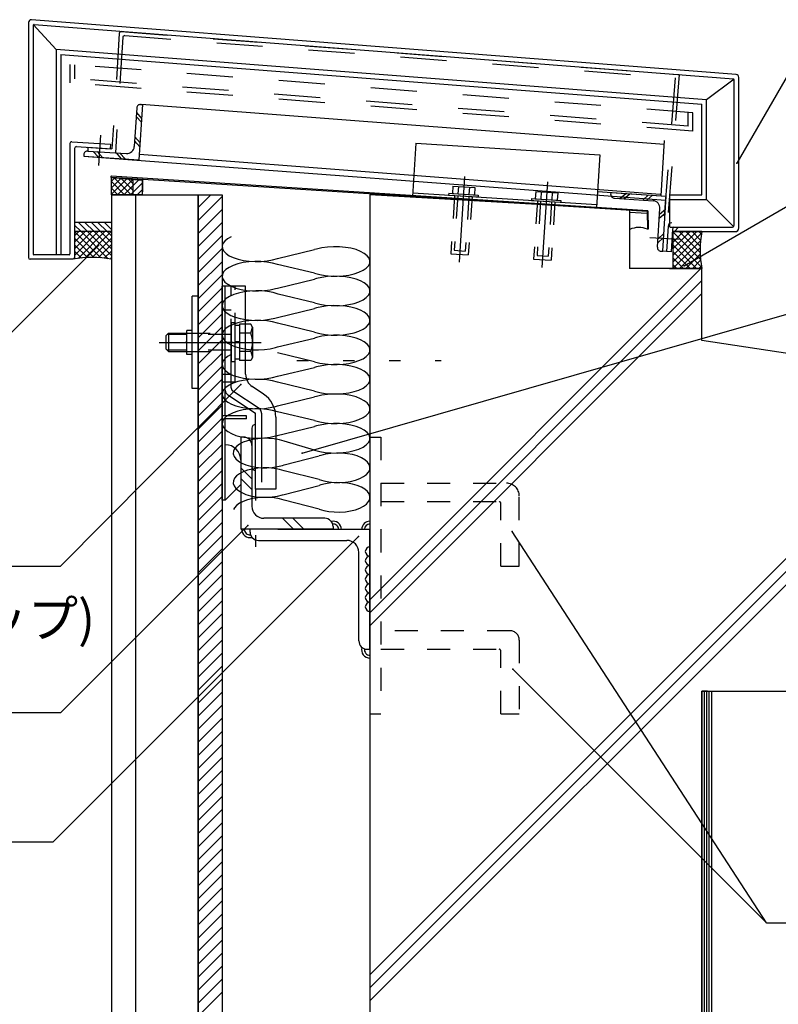
# Model space of a CAD drawing. Extents: x 0 to 4200, y 0 to 2970.
# Drawn here: x 1306 to 1717, y 1499 to 2033 of the extents above; entities that cross this region are included whole.
import ezdxf

# ---------------------------------------------------------------- set-up
doc = ezdxf.new("R2010")
doc.units = 0
doc.header["$LTSCALE"] = 10
doc.header["$MEASUREMENT"] = 0
for name, pattern in [('CENTER1', [10, 6.25, -1.25, 1.25, -1.25]), ('DASHED1', [2.5, 1.25, -1.25]), ('DASHED2', [5, 2.5, -2.5]), ('DASHED3', [5, 3.75, -1.25]), ('DOT', [2.5, 0.625, -1.875])]:
    doc.linetypes.add(name, pattern=pattern)
for name, color, linetype in [('_0-0_メ__ス', 7, 'CONTINUOUS'), ('_0-1_躯体', 7, 'CONTINUOUS'), ('_0-2_金物', 7, 'CONTINUOUS'), ('_0-3_鋼材', 7, 'CONTINUOUS'), ('_0-4_その他資材', 7, 'CONTINUOUS'), ('_0-5_建具', 7, 'CONTINUOUS'), ('_0-9_部材名__寸法', 7, 'CONTINUOUS'), ('ADD_LINE', 7, 'CONTINUOUS')]:
    doc.layers.add(name, color=color, linetype=linetype)
doc.styles.get("Standard").update_dxf_attribs({"font": 'txt', "bigfont": 'bigfont.shx'})

msp = doc.modelspace()

# ---------------------------------------------------------------- linework, layer by layer
at = {"layer": '_0-0_メ__ス', "color": 2, "linetype": 'Continuous'}
for p, q in [((1355.87, 1938.01), (1415.87, 1938.01)), ((1355.87, 1938.01), (1355.87, 772.3)), ((1368.87, 1938.01), (1368.87, 772.3)), ((1402.87, 1938.01), (1402.87, 772.3))]:
    msp.add_line(p, q, dxfattribs=at)
at = {"layer": '_0-1_躯体', "color": 3, "linetype": 'Continuous'}
for p, q in [((1636.68, 1929.92), (1496.01, 1938.01)), ((1496.01, 1938.01), (1496.01, 1157.82)), ((1636.68, 1929.92), (1636.68, 1898.01)), ((1675.48, 1898.01), (1496.01, 1718.54)), ((1676.01, 1898.01), (1636.68, 1898.01)), ((1676.01, 1858.93), (1676.01, 1898.01)), ((1676.01, 1891.47), (1496.01, 1711.47)), ((1496.01, 1704.4), (1676.01, 1884.4)), ((1806.06, 1839.26), (1676.01, 1858.93)), ((1811.01, 1830.25), (1496.01, 1515.25)), ((1811.01, 1823.17), (1496.01, 1508.18)), ((1496.01, 1501.1), (1811.01, 1816.1)), ((1676.01, 1668.93), (1735.01, 1668.93)), ((1676.01, 1668.93), (1676.01, 1312.82))]:
    msp.add_line(p, q, dxfattribs=at)
at = {"layer": '_0-1_躯体', "color": 4, "linetype": 'Continuous'}
msp.add_line((1679.01, 1668.93), (1676.01, 1668.93), dxfattribs=at)
at = {"layer": '_0-2_金物', "color": 2, "linetype": 'Continuous'}
for p, q in [((1423.01, 1888.51), (1415.87, 1888.51)), ((1415.87, 1772.51), (1415.87, 1888.51)), ((1417.61, 1832.12), (1417.61, 1888.51)), ((1428.61, 1888.51), (1417.61, 1888.51)), ((1428.61, 1840.68), (1428.61, 1888.51)), ((1402.87, 1883.01), (1399.67, 1883.01)), ((1399.67, 1833.01), (1399.67, 1883.01)), ((1402.87, 1833.01), (1402.87, 1883.01)), ((1431.41, 1867.83), (1428.61, 1867.83)), ((1432.31, 1866.26), (1431.41, 1867.83)), ((1385.31, 1861.51), (1386.81, 1863.02)), ((1386.81, 1863.02), (1386.81, 1853.02)), ((1386.81, 1863.02), (1396.81, 1863.02)), ((1399.67, 1864.51), (1396.67, 1864.51)), ((1396.67, 1851.51), (1396.67, 1864.51)), ((1431.48, 1862.92), (1428.61, 1862.92)), ((1431.48, 1862.92), (1432.31, 1866.26)), ((1432.31, 1866.26), (1432.31, 1849.77)), ((1385.31, 1861.51), (1385.31, 1854.52)), ((1396.81, 1862.31), (1386.11, 1862.31)), ((1385.31, 1854.52), (1386.81, 1853.02)), ((1396.81, 1853.72), (1386.11, 1853.72)), ((1386.81, 1853.02), (1396.81, 1853.02)), ((1431.48, 1853.11), (1428.61, 1853.11)), ((1431.48, 1853.11), (1432.31, 1849.77)), ((1399.67, 1851.51), (1396.67, 1851.51)), ((1431.41, 1848.2), (1428.61, 1848.2)), ((1432.31, 1849.77), (1431.41, 1848.2)), ((1417.61, 1818.11), (1417.61, 1836.51)), ((1402.87, 1833.01), (1399.67, 1833.01)), ((1438.33, 1829.92), (1432.17, 1834.03)), ((1418.94, 1829.62), (1434.01, 1819.58)), ((1429.01, 1818.11), (1415.87, 1818.11)), ((1417.61, 1772.51), (1417.61, 1816.51)), ((1429.01, 1816.51), (1417.61, 1816.51)), ((1429.01, 1816.51), (1429.01, 1818.11)), ((1434.01, 1778.51), (1434.01, 1819.58)), ((1445.01, 1817.44), (1445.01, 1778.51)), ((1432.01, 1811.51), (1432.01, 1790.51)), ((1426.01, 1794.11), (1426.01, 1780.91)), ((1417.61, 1772.51), (1426.01, 1780.91)), ((1445.01, 1778.51), (1434.01, 1778.51)), ((1417.61, 1772.51), (1415.87, 1772.51))]:
    msp.add_line(p, q, dxfattribs=at)
at = {"layer": '_0-2_金物', "color": 2, "linetype": 'DASHED3'}
for p, q in [((1417.61, 1840.51), (1417.61, 1888.51)), ((1420.81, 1833.3), (1420.81, 1888.51)), ((1423.01, 1836.51), (1423.01, 1888.51)), ((1417.61, 1875.51), (1415.87, 1875.51)), ((1420.81, 1875.51), (1417.61, 1875.51)), ((1422.81, 1868.51), (1420.81, 1868.51)), ((1420.81, 1868.51), (1420.81, 1847.52)), ((1422.81, 1868.51), (1422.81, 1847.52)), ((1425.31, 1867.83), (1425.31, 1848.2)), ((1428.61, 1867.83), (1425.31, 1867.83)), ((1425.31, 1867.21), (1422.81, 1867.21)), ((1425.31, 1867.21), (1425.31, 1848.82)), ((1428.61, 1862.92), (1425.31, 1862.92)), ((1425.31, 1858.21), (1422.81, 1858.21)), ((1425.31, 1857.81), (1422.81, 1857.81)), ((1428.61, 1853.11), (1425.31, 1853.11)), ((1422.81, 1847.52), (1420.81, 1847.52)), ((1425.31, 1848.82), (1422.81, 1848.82)), ((1428.61, 1848.2), (1425.31, 1848.2)), ((1417.61, 1840.51), (1415.87, 1840.51)), ((1423.01, 1836.51), (1415.87, 1836.51)), ((1417.61, 1836.51), (1417.61, 1840.51)), ((1420.81, 1840.51), (1417.61, 1840.51)), ((1435.87, 1822.18), (1421.7, 1831.63)), ((1437.21, 1819.69), (1437.21, 1778.51))]:
    msp.add_line(p, q, dxfattribs=at)
at = {"layer": '_0-2_金物', "color": 2, "linetype": 'DASHED1'}
for p, q in [((1396.81, 1863.02), (1420.81, 1863.02)), ((1420.81, 1862.31), (1396.81, 1862.31)), ((1420.81, 1853.72), (1396.81, 1853.72)), ((1396.81, 1853.02), (1420.81, 1853.02))]:
    msp.add_line(p, q, dxfattribs=at)
at = {"layer": '_0-2_金物', "color": 2, "linetype": 'CENTER1'}
msp.add_line((1381.82, 1858.01), (1437.07, 1858.01), dxfattribs=at)
at = {"layer": '_0-2_金物', "color": 2, "linetype": 'Continuous'}
for centre, radius, start, end in [((1417.31, 1858.01), 15, 340.9029, 19.0965), ((1436.61, 1840.68), 8, 180, 236.3099), ((1420.61, 1832.12), 3, 180, 236.3099), ((1430.01, 1817.44), 15, 0, 56.3099), ((1434.01, 1811.51), 2, 90, 180), ((1417.61, 1794.11), 8.4, 0, 90), ((1434.01, 1790.51), 2, 180, 270)]:
    msp.add_arc(centre, radius, start, end, dxfattribs=at)
at = {"layer": '_0-2_金物', "color": 2, "linetype": 'DASHED3'}
for centre, radius, start, end in [((1422.81, 1833.3), 2, 180, 236.3099), ((1434.21, 1819.69), 3, 0, 56.3099)]:
    msp.add_arc(centre, radius, start, end, dxfattribs=at)
at = {"layer": '_0-3_鋼材', "color": 6, "linetype": 'Continuous'}
for p, q in [((1427.51, 1806.68), (1426.01, 1806.68)), ((1427.01, 1806.68), (1426.01, 1806.68)), ((1426.01, 1806.68), (1426.01, 1756.68)), ((1427.51, 1806.68), (1426.01, 1806.68)), ((1432.01, 1802.18), (1432.01, 1769.18)), ((1432.01, 1783.96), (1426.01, 1789.96)), ((1432.01, 1783.96), (1426.01, 1789.96)), ((1432.01, 1778.3), (1426.01, 1784.3)), ((1432.01, 1778.3), (1426.01, 1784.3)), ((1471.51, 1762.68), (1438.51, 1762.68)), ((1454.56, 1756.68), (1448.56, 1762.68)), ((1460.21, 1756.68), (1454.21, 1762.68)), ((1476.01, 1756.68), (1426.01, 1756.68)), ((1431.01, 1755.18), (1431.01, 1756.68)), ((1446.01, 1756.68), (1496.01, 1756.68)), ((1476.01, 1758.18), (1476.01, 1756.68)), ((1496.01, 1691.68), (1496.01, 1756.68)), ((1435.51, 1750.68), (1483.51, 1750.68)), ((1490.01, 1696.18), (1490.01, 1744.18)), ((1494.51, 1691.68), (1496.01, 1691.68))]:
    msp.add_line(p, q, dxfattribs=at)
at = {"layer": '_0-3_鋼材', "color": 6, "linetype": 'DASHED1'}
for p, q in [((1496.01, 1806.68), (1501.99, 1806.68)), ((1501.99, 1806.68), (1501.99, 1656.68)), ((1501.99, 1781.68), (1569.99, 1781.68)), ((1501.99, 1771.68), (1565.99, 1771.68)), ((1576.99, 1736.68), (1576.99, 1774.68)), ((1566.99, 1736.68), (1566.99, 1770.68)), ((1566.99, 1736.68), (1576.99, 1736.68)), ((1571.99, 1701.68), (1501.99, 1701.68)), ((1501.99, 1691.68), (1565.99, 1691.68)), ((1576.99, 1696.68), (1576.99, 1656.68)), ((1566.99, 1656.68), (1566.99, 1690.68)), ((1496.01, 1656.68), (1501.99, 1656.68)), ((1566.99, 1656.68), (1576.99, 1656.68))]:
    msp.add_line(p, q, dxfattribs=at)
at = {"layer": '_0-3_鋼材', "color": 6, "linetype": 'Continuous'}
for centre, radius, start, end in [((1427.51, 1802.18), 4.5, 0, 90), ((1427.51, 1802.18), 4.5, 0, 90), ((1438.51, 1769.18), 6.5, 180, 270), ((1471.51, 1758.18), 4.5, 0, 90), ((1435.51, 1755.18), 4.5, 180, 270), ((1483.51, 1744.18), 6.5, 0, 90), ((1494.51, 1696.18), 4.5, 180, 270)]:
    msp.add_arc(centre, radius, start, end, dxfattribs=at)
at = {"layer": '_0-3_鋼材', "color": 6, "linetype": 'DASHED1'}
for centre, radius in [((1569.99, 1774.68), 7), ((1565.99, 1770.68), 1), ((1571.99, 1696.68), 5), ((1565.99, 1690.68), 1)]:
    msp.add_arc(centre, radius, 0, 90, dxfattribs=at)
at = {"layer": '_0-4_その他資材', "color": 7, "linetype": 'Continuous'}
for p, q in [((1402.87, 1931.1), (1409.78, 1938.01)), ((1402.87, 1938.01), (1415.87, 1938.01)), ((1402.87, 772.3), (1402.87, 1938.01)), ((1402.87, 1924.09), (1415.87, 1937.09)), ((1415.87, 1938.01), (1415.87, 772.3)), ((1402.87, 1917.02), (1415.87, 1930.02)), ((1402.87, 1909.95), (1415.87, 1922.95)), ((1402.87, 1902.88), (1415.87, 1915.88)), ((1402.87, 1895.81), (1415.87, 1908.81)), ((1402.87, 1888.74), (1415.87, 1901.74)), ((1402.87, 1881.67), (1415.87, 1894.67)), ((1402.87, 1874.6), (1415.87, 1887.59)), ((1402.87, 1867.52), (1415.87, 1880.52)), ((1402.87, 1860.45), (1415.87, 1873.45)), ((1402.87, 1853.38), (1415.87, 1866.38)), ((1402.87, 1846.31), (1415.87, 1859.31)), ((1402.87, 1839.24), (1415.87, 1852.24)), ((1402.87, 1832.17), (1415.87, 1845.17)), ((1402.87, 1825.1), (1415.87, 1838.1)), ((1402.87, 1818.03), (1415.87, 1831.03)), ((1402.87, 1810.96), (1415.87, 1823.96)), ((1402.87, 1803.88), (1415.87, 1816.88)), ((1402.87, 1796.81), (1415.87, 1809.81)), ((1402.87, 1789.74), (1415.87, 1802.74)), ((1402.87, 1782.67), (1415.87, 1795.67)), ((1402.87, 1775.6), (1415.87, 1788.6)), ((1402.87, 1768.53), (1415.87, 1781.53)), ((1402.87, 1761.46), (1415.87, 1774.46)), ((1402.87, 1754.39), (1415.87, 1767.39)), ((1402.87, 1747.32), (1415.87, 1760.32)), ((1402.87, 1740.25), (1415.87, 1753.25)), ((1402.87, 1733.18), (1415.87, 1746.18)), ((1402.87, 1726.11), (1415.87, 1739.1)), ((1402.87, 1719.03), (1415.87, 1732.03)), ((1402.87, 1711.96), (1415.87, 1724.96)), ((1402.87, 1704.89), (1415.87, 1717.89)), ((1402.87, 1697.82), (1415.87, 1710.82)), ((1402.87, 1690.75), (1415.87, 1703.75)), ((1402.87, 1683.68), (1415.87, 1696.68)), ((1402.87, 1676.61), (1415.87, 1689.61)), ((1402.87, 1669.54), (1415.87, 1682.54)), ((1402.87, 1662.47), (1415.87, 1675.47)), ((1402.87, 1655.39), (1415.87, 1668.39)), ((1402.87, 1648.32), (1415.87, 1661.32)), ((1402.87, 1641.25), (1415.87, 1654.25)), ((1402.87, 1634.18), (1415.87, 1647.18)), ((1402.87, 1627.11), (1415.87, 1640.11)), ((1402.87, 1620.04), (1415.87, 1633.04)), ((1402.87, 1612.97), (1415.87, 1625.97)), ((1402.87, 1605.9), (1415.87, 1618.9)), ((1402.87, 1598.83), (1415.87, 1611.83)), ((1402.87, 1591.75), (1415.87, 1604.75)), ((1402.87, 1584.68), (1415.87, 1597.68)), ((1402.87, 1577.61), (1415.87, 1590.61)), ((1402.87, 1570.54), (1415.87, 1583.54)), ((1402.87, 1563.47), (1415.87, 1576.47)), ((1402.87, 1556.4), (1415.87, 1569.4)), ((1402.87, 1549.33), (1415.87, 1562.33)), ((1402.87, 1542.26), (1415.87, 1555.26)), ((1402.87, 1535.19), (1415.87, 1548.19)), ((1402.87, 1528.11), (1415.87, 1541.11)), ((1402.87, 1521.04), (1415.87, 1534.04)), ((1402.87, 1513.97), (1415.87, 1526.97)), ((1402.87, 1506.9), (1415.87, 1519.9)), ((1402.87, 1499.83), (1415.87, 1512.83)), ((1402.87, 1499.83), (1415.87, 1512.83)), ((1402.87, 1492.76), (1415.87, 1505.76))]:
    msp.add_line(p, q, dxfattribs=at)
at = {"layer": '_0-4_その他資材', "color": 3, "linetype": 'Continuous'}
for p, q in [((1416.32, 1911.59), (1415.89, 1910.2)), ((1417.31, 1912.92), (1416.32, 1911.59)), ((1418.82, 1914.15), (1417.31, 1912.92)), ((1420.81, 1915.26), (1418.82, 1914.15)), ((1420.81, 1915.26), (1420.81, 1915.26)), ((1415.89, 1910.2), (1416.03, 1908.81)), ((1416.03, 1908.81), (1416.74, 1907.45)), ((1416.74, 1907.45), (1417.99, 1906.16)), ((1417.99, 1906.16), (1419.74, 1904.98)), ((1445.87, 1903.45), (1466.01, 1908.25)), ((1467.01, 1908.55), (1466.01, 1908.25)), ((1469.89, 1909.21), (1467.01, 1908.55)), ((1473, 1909.64), (1469.89, 1909.21)), ((1476.23, 1909.84), (1473, 1909.64)), ((1479.5, 1909.79), (1476.23, 1909.84)), ((1482.7, 1909.5), (1479.5, 1909.79)), ((1485.73, 1908.99), (1482.7, 1909.5)), ((1488.51, 1908.25), (1485.73, 1908.99)), ((1490.94, 1907.32), (1488.51, 1908.25)), ((1492.96, 1906.22), (1490.94, 1907.32)), ((1494.5, 1904.99), (1492.96, 1906.22)), ((1419.74, 1904.98), (1421.95, 1903.96)), ((1424.38, 1900.55), (1421.81, 1899.69)), ((1421.95, 1903.96), (1424.54, 1903.11)), ((1427.26, 1901.21), (1424.38, 1900.55)), ((1424.54, 1903.11), (1427.44, 1902.46)), ((1430.37, 1901.64), (1427.26, 1901.21)), ((1427.44, 1902.46), (1430.55, 1902.04)), ((1433.6, 1901.84), (1430.37, 1901.64)), ((1430.55, 1902.04), (1433.79, 1901.86)), ((1436.87, 1901.79), (1433.6, 1901.84)), ((1433.79, 1901.86), (1437.06, 1901.92)), ((1440.07, 1901.5), (1436.87, 1901.79)), ((1437.06, 1901.92), (1440.25, 1902.22)), ((1443.1, 1900.98), (1440.07, 1901.5)), ((1440.25, 1902.22), (1443.27, 1902.75)), ((1445.88, 1900.25), (1443.1, 1900.98)), ((1443.27, 1902.75), (1445.87, 1903.45)), ((1445.88, 1900.25), (1445.88, 1900.25)), ((1466.01, 1895.45), (1445.88, 1900.25)), ((1495.52, 1903.67), (1494.5, 1904.99)), ((1495.2, 1899.53), (1495.87, 1900.89)), ((1495.98, 1902.29), (1495.52, 1903.67)), ((1495.87, 1900.89), (1495.98, 1902.29)), ((1416.01, 1894.81), (1415.9, 1893.41)), ((1416.68, 1896.17), (1416.01, 1894.81)), ((1417.9, 1897.47), (1416.68, 1896.17)), ((1419.62, 1898.65), (1417.9, 1897.47)), ((1421.81, 1899.69), (1419.62, 1898.65)), ((1466.01, 1895.45), (1466.01, 1895.45)), ((1466.01, 1895.45), (1468.78, 1894.71)), ((1468.78, 1894.71), (1471.82, 1894.2)), ((1481.52, 1894.06), (1484.62, 1894.49)), ((1484.62, 1894.49), (1487.51, 1895.15)), ((1487.51, 1895.15), (1490.08, 1896.01)), ((1490.08, 1896.01), (1492.26, 1897.05)), ((1492.26, 1897.05), (1493.98, 1898.23)), ((1493.98, 1898.23), (1495.2, 1899.53)), ((1415.9, 1893.41), (1416.36, 1892.03)), ((1416.36, 1892.03), (1417.38, 1890.71)), ((1417.38, 1890.71), (1418.92, 1889.48)), ((1418.92, 1889.48), (1420.94, 1888.38)), ((1445.87, 1887.45), (1466.01, 1892.25)), ((1467.01, 1892.55), (1466.01, 1892.25)), ((1469.89, 1893.21), (1467.01, 1892.55)), ((1473, 1893.64), (1469.89, 1893.21)), ((1471.82, 1894.2), (1475.01, 1893.91)), ((1476.23, 1893.84), (1473, 1893.64)), ((1475.01, 1893.91), (1478.28, 1893.86)), ((1479.5, 1893.79), (1476.23, 1893.84)), ((1478.28, 1893.86), (1481.52, 1894.06)), ((1482.7, 1893.5), (1479.5, 1893.79)), ((1485.73, 1892.99), (1482.7, 1893.5)), ((1488.51, 1892.25), (1485.73, 1892.99)), ((1490.94, 1891.32), (1488.51, 1892.25)), ((1492.96, 1890.22), (1490.94, 1891.32)), ((1494.5, 1888.99), (1492.96, 1890.22)), ((1422.19, 1883.92), (1419.94, 1882.91)), ((1420.94, 1888.38), (1423.37, 1887.45)), ((1424.82, 1884.75), (1422.19, 1883.92)), ((1423.37, 1887.45), (1426.15, 1886.72)), ((1427.74, 1885.38), (1424.82, 1884.75)), ((1426.15, 1886.72), (1429.18, 1886.2)), ((1430.87, 1885.77), (1427.74, 1885.38)), ((1429.18, 1886.2), (1432.38, 1885.91)), ((1434.12, 1885.93), (1430.87, 1885.77)), ((1432.38, 1885.91), (1435.64, 1885.86)), ((1437.38, 1885.85), (1434.12, 1885.93)), ((1435.64, 1885.86), (1438.88, 1886.06)), ((1440.56, 1885.52), (1437.38, 1885.85)), ((1438.88, 1886.06), (1441.99, 1886.49)), ((1443.56, 1884.97), (1440.56, 1885.52)), ((1441.99, 1886.49), (1444.87, 1887.15)), ((1446.29, 1884.2), (1443.56, 1884.97)), ((1444.87, 1887.15), (1445.87, 1887.45)), ((1446.29, 1884.2), (1446.29, 1884.2)), ((1466.01, 1879.45), (1446.29, 1884.2)), ((1495.52, 1887.67), (1494.5, 1888.99)), ((1495.2, 1883.53), (1495.87, 1884.89)), ((1495.98, 1886.29), (1495.52, 1887.67)), ((1495.87, 1884.89), (1495.98, 1886.29)), ((1416.08, 1879.11), (1415.88, 1877.72)), ((1416.84, 1880.47), (1416.08, 1879.11)), ((1418.14, 1881.75), (1416.84, 1880.47)), ((1419.94, 1882.91), (1418.14, 1881.75)), ((1466.01, 1879.45), (1466.01, 1879.45)), ((1466.01, 1879.45), (1468.78, 1878.71)), ((1468.78, 1878.71), (1471.82, 1878.2)), ((1481.52, 1878.06), (1484.62, 1878.49)), ((1484.62, 1878.49), (1487.51, 1879.15)), ((1487.51, 1879.15), (1490.08, 1880.01)), ((1490.08, 1880.01), (1492.26, 1881.05)), ((1492.26, 1881.05), (1493.98, 1882.23)), ((1493.98, 1882.23), (1495.2, 1883.53)), ((1415.88, 1877.72), (1416.25, 1876.34)), ((1416.25, 1876.34), (1417.18, 1875)), ((1417.18, 1875), (1418.64, 1873.75)), ((1418.64, 1873.75), (1420.59, 1872.63)), ((1445.87, 1871.54), (1466.01, 1876.34)), ((1467.01, 1876.63), (1466.01, 1876.34)), ((1469.89, 1877.29), (1467.01, 1876.63)), ((1473, 1877.73), (1469.89, 1877.29)), ((1471.82, 1878.2), (1475.01, 1877.91)), ((1476.23, 1877.92), (1473, 1877.73)), ((1475.01, 1877.91), (1478.28, 1877.86)), ((1479.5, 1877.88), (1476.23, 1877.92)), ((1478.28, 1877.86), (1481.52, 1878.06)), ((1482.7, 1877.59), (1479.5, 1877.88)), ((1485.73, 1877.07), (1482.7, 1877.59)), ((1488.51, 1876.34), (1485.73, 1877.07)), ((1490.94, 1875.4), (1488.51, 1876.34)), ((1492.96, 1874.31), (1490.94, 1875.4)), ((1494.5, 1873.08), (1492.96, 1874.31)), ((1495.52, 1871.75), (1494.5, 1873.08)), ((1421.81, 1867.77), (1419.62, 1866.74)), ((1420.59, 1872.63), (1422.96, 1871.67)), ((1424.38, 1868.64), (1421.81, 1867.77)), ((1422.96, 1871.67), (1425.69, 1870.9)), ((1427.26, 1869.29), (1424.38, 1868.64)), ((1425.69, 1870.9), (1428.68, 1870.35)), ((1430.37, 1869.73), (1427.26, 1869.29)), ((1428.68, 1870.35), (1431.86, 1870.02)), ((1433.6, 1869.92), (1430.37, 1869.73)), ((1431.86, 1870.02), (1435.13, 1869.94)), ((1436.87, 1869.88), (1433.6, 1869.92)), ((1435.13, 1869.94), (1438.37, 1870.1)), ((1440.07, 1869.59), (1436.87, 1869.88)), ((1438.37, 1870.1), (1441.51, 1870.5)), ((1443.1, 1869.07), (1440.07, 1869.59)), ((1441.51, 1870.5), (1444.43, 1871.12)), ((1445.88, 1868.33), (1443.1, 1869.07)), ((1444.43, 1871.12), (1445.87, 1871.54)), ((1445.88, 1868.33), (1445.88, 1868.33)), ((1466.01, 1863.54), (1445.88, 1868.33)), ((1495.2, 1867.61), (1495.87, 1868.98)), ((1495.98, 1870.37), (1495.52, 1871.75)), ((1495.87, 1868.98), (1495.98, 1870.37)), ((1416.01, 1862.89), (1415.9, 1861.5)), ((1416.68, 1864.26), (1416.01, 1862.89)), ((1417.9, 1865.55), (1416.68, 1864.26)), ((1419.62, 1866.74), (1417.9, 1865.55)), ((1466.01, 1863.54), (1466.01, 1863.54)), ((1466.01, 1863.54), (1468.78, 1862.8)), ((1468.78, 1862.8), (1471.82, 1862.28)), ((1481.52, 1862.15), (1484.62, 1862.58)), ((1484.62, 1862.58), (1487.51, 1863.24)), ((1487.51, 1863.24), (1490.08, 1864.1)), ((1490.08, 1864.1), (1492.26, 1865.14)), ((1492.26, 1865.14), (1493.98, 1866.32)), ((1493.98, 1866.32), (1495.2, 1867.61)), ((1415.9, 1861.5), (1416.36, 1860.12)), ((1416.36, 1860.12), (1417.38, 1858.79)), ((1417.38, 1858.79), (1418.92, 1857.57)), ((1418.92, 1857.57), (1420.94, 1856.47)), ((1445.87, 1855.54), (1466.01, 1860.34)), ((1467.01, 1860.63), (1466.01, 1860.34)), ((1469.89, 1861.29), (1467.01, 1860.63)), ((1473, 1861.73), (1469.89, 1861.29)), ((1471.82, 1862.28), (1475.01, 1861.99)), ((1476.23, 1861.92), (1473, 1861.73)), ((1475.01, 1861.99), (1478.28, 1861.95)), ((1479.5, 1861.88), (1476.23, 1861.92)), ((1478.28, 1861.95), (1481.52, 1862.15)), ((1482.7, 1861.59), (1479.5, 1861.88)), ((1485.73, 1861.07), (1482.7, 1861.59)), ((1488.51, 1860.34), (1485.73, 1861.07)), ((1490.94, 1859.4), (1488.51, 1860.34)), ((1492.96, 1858.31), (1490.94, 1859.4)), ((1494.5, 1857.08), (1492.96, 1858.31)), ((1495.52, 1855.75), (1494.5, 1857.08)), ((1420.94, 1856.47), (1423.37, 1855.54)), ((1423.37, 1855.54), (1426.15, 1854.8)), ((1426.15, 1854.8), (1429.18, 1854.28)), ((1429.18, 1854.28), (1432.38, 1853.99)), ((1432.38, 1853.99), (1435.64, 1853.95)), ((1435.64, 1853.95), (1438.88, 1854.15)), ((1438.88, 1854.15), (1441.99, 1854.58)), ((1441.99, 1854.58), (1444.87, 1855.24)), ((1444.87, 1855.24), (1445.87, 1855.54)), ((1466.01, 1847.54), (1445.88, 1852.33)), ((1495.2, 1851.61), (1495.87, 1852.98)), ((1495.98, 1854.37), (1495.52, 1855.75)), ((1495.87, 1852.98), (1495.98, 1854.37)), ((1416.32, 1847.75), (1415.89, 1846.37)), ((1415.89, 1846.37), (1416.03, 1844.98)), ((1417.31, 1849.08), (1416.32, 1847.75)), ((1418.82, 1850.32), (1417.31, 1849.08)), ((1420.81, 1851.42), (1418.82, 1850.32)), ((1420.81, 1851.42), (1420.81, 1851.42)), ((1466.01, 1847.54), (1466.01, 1847.54)), ((1466.01, 1847.54), (1468.78, 1846.8)), ((1468.78, 1846.8), (1471.82, 1846.28)), ((1481.52, 1846.15), (1484.62, 1846.58)), ((1484.62, 1846.58), (1487.51, 1847.24)), ((1487.51, 1847.24), (1490.08, 1848.1)), ((1490.08, 1848.1), (1492.26, 1849.14)), ((1492.26, 1849.14), (1493.98, 1850.32)), ((1493.98, 1850.32), (1495.2, 1851.61)), ((1416.03, 1844.98), (1416.74, 1843.62)), ((1416.74, 1843.62), (1417.99, 1842.33)), ((1417.99, 1842.33), (1419.74, 1841.15)), ((1419.74, 1841.15), (1421.95, 1840.12)), ((1445.87, 1839.62), (1466.01, 1844.42)), ((1467.01, 1844.71), (1466.01, 1844.42)), ((1469.89, 1845.37), (1467.01, 1844.71)), ((1473, 1845.81), (1469.89, 1845.37)), ((1471.82, 1846.28), (1475.01, 1845.99)), ((1476.23, 1846), (1473, 1845.81)), ((1475.01, 1845.99), (1478.28, 1845.95)), ((1479.5, 1845.96), (1476.23, 1846)), ((1478.28, 1845.95), (1481.52, 1846.15)), ((1482.7, 1845.67), (1479.5, 1845.96)), ((1485.73, 1845.15), (1482.7, 1845.67)), ((1488.51, 1844.42), (1485.73, 1845.15)), ((1490.94, 1843.48), (1488.51, 1844.42)), ((1492.96, 1842.39), (1490.94, 1843.48)), ((1494.5, 1841.16), (1492.96, 1842.39)), ((1495.52, 1839.83), (1494.5, 1841.16)), ((1421.81, 1835.85), (1419.62, 1834.82)), ((1424.38, 1836.72), (1421.81, 1835.85)), ((1421.95, 1840.12), (1424.54, 1839.27)), ((1427.26, 1837.37), (1424.38, 1836.72)), ((1424.54, 1839.27), (1427.44, 1838.63)), ((1430.37, 1837.81), (1427.26, 1837.37)), ((1427.44, 1838.63), (1430.55, 1838.21)), ((1433.6, 1838), (1430.37, 1837.81)), ((1430.55, 1838.21), (1433.79, 1838.03)), ((1436.87, 1837.96), (1433.6, 1838)), ((1433.79, 1838.03), (1437.06, 1838.09)), ((1440.07, 1837.67), (1436.87, 1837.96)), ((1437.06, 1838.09), (1440.25, 1838.39)), ((1443.1, 1837.15), (1440.07, 1837.67)), ((1440.25, 1838.39), (1443.27, 1838.92)), ((1445.88, 1836.41), (1443.1, 1837.15)), ((1443.27, 1838.92), (1445.87, 1839.62)), ((1445.88, 1836.41), (1445.88, 1836.41)), ((1466.01, 1831.62), (1445.88, 1836.41)), ((1493.98, 1834.4), (1495.2, 1835.7)), ((1495.2, 1835.7), (1495.87, 1837.06)), ((1495.98, 1838.45), (1495.52, 1839.83)), ((1495.87, 1837.06), (1495.98, 1838.45)), ((1416.01, 1830.97), (1415.9, 1829.58)), ((1416.68, 1832.34), (1416.01, 1830.97)), ((1417.9, 1833.63), (1416.68, 1832.34)), ((1419.62, 1834.82), (1417.9, 1833.63)), ((1466.01, 1831.62), (1466.01, 1831.62)), ((1466.01, 1831.62), (1468.78, 1830.88)), ((1468.78, 1830.88), (1471.82, 1830.36)), ((1471.82, 1830.36), (1475.01, 1830.08)), ((1481.52, 1830.23), (1484.62, 1830.66)), ((1484.62, 1830.66), (1487.51, 1831.32)), ((1487.51, 1831.32), (1490.08, 1832.18)), ((1490.08, 1832.18), (1492.26, 1833.22)), ((1492.26, 1833.22), (1493.98, 1834.4)), ((1415.9, 1829.58), (1416.36, 1828.2)), ((1416.36, 1828.2), (1417.38, 1826.88)), ((1417.38, 1826.88), (1418.92, 1825.65)), ((1418.92, 1825.65), (1420.94, 1824.55)), ((1445.87, 1823.62), (1466.01, 1828.42)), ((1467.01, 1828.71), (1466.01, 1828.42)), ((1469.89, 1829.37), (1467.01, 1828.71)), ((1473, 1829.81), (1469.89, 1829.37)), ((1476.23, 1830), (1473, 1829.81)), ((1475.01, 1830.08), (1478.28, 1830.03)), ((1479.5, 1829.96), (1476.23, 1830)), ((1478.28, 1830.03), (1481.52, 1830.23)), ((1482.7, 1829.67), (1479.5, 1829.96)), ((1485.73, 1829.15), (1482.7, 1829.67)), ((1488.51, 1828.42), (1485.73, 1829.15)), ((1490.94, 1827.48), (1488.51, 1828.42)), ((1492.96, 1826.39), (1490.94, 1827.48)), ((1494.5, 1825.16), (1492.96, 1826.39)), ((1495.52, 1823.83), (1494.5, 1825.16)), ((1421.81, 1819.85), (1419.62, 1818.82)), ((1420.94, 1824.55), (1423.37, 1823.62)), ((1424.38, 1820.72), (1421.81, 1819.85)), ((1423.37, 1823.62), (1426.15, 1822.88)), ((1427.26, 1821.37), (1424.38, 1820.72)), ((1426.15, 1822.88), (1429.18, 1822.36)), ((1430.37, 1821.81), (1427.26, 1821.37)), ((1429.18, 1822.36), (1432.38, 1822.08)), ((1433.6, 1822), (1430.37, 1821.81)), ((1432.38, 1822.08), (1435.64, 1822.03)), ((1436.87, 1821.96), (1433.6, 1822)), ((1435.64, 1822.03), (1438.88, 1822.23)), ((1440.07, 1821.67), (1436.87, 1821.96)), ((1438.88, 1822.23), (1441.99, 1822.66)), ((1443.1, 1821.15), (1440.07, 1821.67)), ((1441.99, 1822.66), (1444.87, 1823.32)), ((1445.88, 1820.41), (1443.1, 1821.15)), ((1444.87, 1823.32), (1445.87, 1823.62)), ((1445.88, 1820.41), (1445.88, 1820.41)), ((1466.01, 1815.62), (1445.88, 1820.41)), ((1493.98, 1818.4), (1495.2, 1819.7)), ((1495.2, 1819.7), (1495.87, 1821.06)), ((1495.98, 1822.45), (1495.52, 1823.83)), ((1495.87, 1821.06), (1495.98, 1822.45)), ((1416.01, 1814.97), (1415.9, 1813.58)), ((1416.68, 1816.34), (1416.01, 1814.97)), ((1417.9, 1817.63), (1416.68, 1816.34)), ((1419.62, 1818.82), (1417.9, 1817.63)), ((1466.01, 1815.62), (1466.01, 1815.62)), ((1466.01, 1815.62), (1468.78, 1814.88)), ((1468.78, 1814.88), (1471.82, 1814.36)), ((1471.82, 1814.36), (1475.01, 1814.08)), ((1481.52, 1814.23), (1484.62, 1814.66)), ((1484.62, 1814.66), (1487.51, 1815.32)), ((1487.51, 1815.32), (1490.08, 1816.18)), ((1490.08, 1816.18), (1492.26, 1817.22)), ((1492.26, 1817.22), (1493.98, 1818.4)), ((1415.9, 1813.58), (1416.36, 1812.2)), ((1416.36, 1812.2), (1417.38, 1810.88)), ((1417.38, 1810.88), (1418.92, 1809.65)), ((1418.92, 1809.65), (1420.94, 1808.55)), ((1445.01, 1807.36), (1466.01, 1812.42)), ((1467.01, 1812.71), (1466.01, 1812.42)), ((1469.89, 1813.37), (1467.01, 1812.71)), ((1473, 1813.81), (1469.89, 1813.37)), ((1476.23, 1814), (1473, 1813.81)), ((1475.01, 1814.08), (1478.28, 1814.03)), ((1479.5, 1813.96), (1476.23, 1814)), ((1478.28, 1814.03), (1481.52, 1814.23)), ((1482.7, 1813.67), (1479.5, 1813.96)), ((1485.73, 1813.15), (1482.7, 1813.67)), ((1488.51, 1812.42), (1485.73, 1813.15)), ((1490.94, 1811.48), (1488.51, 1812.42)), ((1492.96, 1810.39), (1490.94, 1811.48)), ((1494.5, 1809.16), (1492.96, 1810.39)), ((1495.52, 1807.83), (1494.5, 1809.16)), ((1420.94, 1808.55), (1423.37, 1807.62)), ((1423.37, 1807.62), (1426.15, 1806.88)), ((1427.33, 1803.85), (1425.32, 1802.82)), ((1426.15, 1806.88), (1429.18, 1806.36)), ((1429.7, 1804.72), (1427.33, 1803.85)), ((1429.18, 1806.36), (1432.38, 1806.08)), ((1432.35, 1805.37), (1429.7, 1804.72)), ((1435.21, 1805.81), (1432.35, 1805.37)), ((1432.38, 1806.08), (1435.64, 1806.03)), ((1438.18, 1806), (1435.21, 1805.81)), ((1435.64, 1806.03), (1438.88, 1806.23)), ((1441.19, 1805.96), (1438.18, 1806)), ((1438.88, 1806.23), (1441.99, 1806.66)), ((1444.13, 1805.67), (1441.19, 1805.96)), ((1441.99, 1806.66), (1444.87, 1807.32)), ((1446.92, 1805.15), (1444.13, 1805.67)), ((1444.87, 1807.32), (1445.87, 1807.62)), ((1449.48, 1804.41), (1446.92, 1805.15)), ((1449.48, 1804.41), (1449.48, 1804.41)), ((1466.01, 1799.62), (1449.48, 1804.41)), ((1493.98, 1802.4), (1495.2, 1803.7)), ((1495.2, 1803.7), (1495.87, 1805.06)), ((1495.98, 1806.45), (1495.52, 1807.83)), ((1495.87, 1805.06), (1495.98, 1806.45)), ((1422, 1798.97), (1421.9, 1797.58)), ((1422.62, 1800.34), (1422, 1798.97)), ((1423.74, 1801.63), (1422.62, 1800.34)), ((1425.32, 1802.82), (1423.74, 1801.63)), ((1466.01, 1799.62), (1466.01, 1799.62)), ((1466.01, 1799.62), (1468.78, 1798.88)), ((1468.78, 1798.88), (1471.82, 1798.36)), ((1471.82, 1798.36), (1475.01, 1798.08)), ((1481.52, 1798.23), (1484.62, 1798.66)), ((1484.62, 1798.66), (1487.51, 1799.32)), ((1487.51, 1799.32), (1490.08, 1800.18)), ((1490.08, 1800.18), (1492.26, 1801.22)), ((1492.26, 1801.22), (1493.98, 1802.4)), ((1421.9, 1797.58), (1422.32, 1796.2)), ((1422.32, 1796.2), (1423.26, 1794.88)), ((1423.26, 1794.88), (1424.68, 1793.65)), ((1424.68, 1793.65), (1426.53, 1792.55)), ((1449.47, 1791.62), (1468.41, 1796.42)), ((1469.33, 1796.71), (1468.41, 1796.42)), ((1471.98, 1797.37), (1469.33, 1796.71)), ((1474.84, 1797.81), (1471.98, 1797.37)), ((1477.82, 1798), (1474.84, 1797.81)), ((1475.01, 1798.08), (1478.28, 1798.03)), ((1480.82, 1797.96), (1477.82, 1798)), ((1478.28, 1798.03), (1481.52, 1798.23)), ((1483.76, 1797.67), (1480.82, 1797.96)), ((1486.55, 1797.15), (1483.76, 1797.67)), ((1489.11, 1796.42), (1486.55, 1797.15)), ((1491.35, 1795.48), (1489.11, 1796.42)), ((1493.2, 1794.39), (1491.35, 1795.48)), ((1494.62, 1793.16), (1493.2, 1794.39)), ((1495.56, 1791.83), (1494.62, 1793.16)), ((1427.33, 1787.85), (1425.32, 1786.82)), ((1426.53, 1792.55), (1428.77, 1791.62)), ((1429.7, 1788.72), (1427.33, 1787.85)), ((1428.77, 1791.62), (1431.33, 1790.88)), ((1432.35, 1789.37), (1429.7, 1788.72)), ((1431.33, 1790.88), (1434.12, 1790.36)), ((1435.21, 1789.81), (1432.35, 1789.37)), ((1434.12, 1790.36), (1437.06, 1790.08)), ((1438.18, 1790), (1435.21, 1789.81)), ((1437.06, 1790.08), (1440.06, 1790.03)), ((1441.19, 1789.96), (1438.18, 1790)), ((1440.06, 1790.03), (1443.04, 1790.23)), ((1444.13, 1789.67), (1441.19, 1789.96)), ((1443.04, 1790.23), (1445.9, 1790.66)), ((1446.92, 1789.15), (1444.13, 1789.67)), ((1445.9, 1790.66), (1448.55, 1791.32)), ((1449.48, 1788.41), (1446.92, 1789.15)), ((1448.55, 1791.32), (1449.47, 1791.62)), ((1449.48, 1788.41), (1449.48, 1788.41)), ((1468.41, 1783.62), (1449.48, 1788.41)), ((1494.15, 1786.4), (1495.27, 1787.7)), ((1495.27, 1787.7), (1495.88, 1789.06)), ((1495.98, 1790.45), (1495.56, 1791.83)), ((1495.88, 1789.06), (1495.98, 1790.45)), ((1422, 1782.97), (1421.9, 1781.58)), ((1422.62, 1784.34), (1422, 1782.97)), ((1423.74, 1785.63), (1422.62, 1784.34)), ((1425.32, 1786.82), (1423.74, 1785.63)), ((1468.41, 1783.62), (1468.41, 1783.62)), ((1468.41, 1783.62), (1470.96, 1782.88)), ((1470.96, 1782.88), (1473.75, 1782.36)), ((1473.75, 1782.36), (1476.69, 1782.07)), ((1482.68, 1782.23), (1485.53, 1782.66)), ((1485.53, 1782.66), (1488.19, 1783.32)), ((1488.19, 1783.32), (1490.55, 1784.18)), ((1490.55, 1784.18), (1492.56, 1785.22)), ((1492.56, 1785.22), (1494.15, 1786.4)), ((1421.9, 1781.58), (1422.32, 1780.2)), ((1422.32, 1780.2), (1423.26, 1778.88)), ((1423.26, 1778.88), (1424.68, 1777.65)), ((1424.68, 1777.65), (1426.53, 1776.55)), ((1449.47, 1775.62), (1468.41, 1780.42)), ((1469.33, 1780.71), (1468.41, 1780.42)), ((1471.98, 1781.37), (1469.33, 1780.71)), ((1474.84, 1781.81), (1471.98, 1781.37)), ((1477.82, 1782), (1474.84, 1781.81)), ((1476.69, 1782.07), (1479.7, 1782.03)), ((1480.82, 1781.96), (1477.82, 1782)), ((1479.7, 1782.03), (1482.68, 1782.23)), ((1483.76, 1781.67), (1480.82, 1781.96)), ((1486.55, 1781.15), (1483.76, 1781.67)), ((1489.11, 1780.42), (1486.55, 1781.15)), ((1491.35, 1779.48), (1489.11, 1780.42)), ((1493.2, 1778.39), (1491.35, 1779.48)), ((1494.62, 1777.16), (1493.2, 1778.39)), ((1495.56, 1775.83), (1494.62, 1777.16)), ((1427.33, 1771.85), (1425.32, 1770.82)), ((1426.53, 1776.55), (1428.77, 1775.62)), ((1429.7, 1772.72), (1427.33, 1771.85)), ((1428.77, 1775.62), (1431.33, 1774.88)), ((1432.35, 1773.37), (1429.7, 1772.72)), ((1431.33, 1774.88), (1434.12, 1774.36)), ((1435.21, 1773.81), (1432.35, 1773.37)), ((1434.12, 1774.36), (1437.06, 1774.08)), ((1438.18, 1774), (1435.21, 1773.81)), ((1437.06, 1774.08), (1440.06, 1774.03)), ((1441.19, 1773.96), (1438.18, 1774)), ((1440.06, 1774.03), (1443.04, 1774.23)), ((1444.13, 1773.67), (1441.19, 1773.96)), ((1443.04, 1774.23), (1445.9, 1774.66)), ((1446.92, 1773.15), (1444.13, 1773.67)), ((1445.9, 1774.66), (1448.55, 1775.32)), ((1449.48, 1772.41), (1446.92, 1773.15)), ((1448.55, 1775.32), (1449.47, 1775.62)), ((1449.48, 1772.41), (1449.48, 1772.41)), ((1468.41, 1767.62), (1449.48, 1772.41)), ((1494.15, 1770.4), (1495.27, 1771.7)), ((1495.27, 1771.7), (1495.88, 1773.06)), ((1495.98, 1774.45), (1495.56, 1775.83)), ((1495.88, 1773.06), (1495.98, 1774.45)), ((1422.62, 1768.34), (1422.13, 1767.38)), ((1423.74, 1769.63), (1422.62, 1768.34)), ((1425.32, 1770.82), (1423.74, 1769.63)), ((1468.41, 1767.62), (1468.41, 1767.62)), ((1468.41, 1767.62), (1470.96, 1766.88)), ((1470.96, 1766.88), (1473.75, 1766.36)), ((1473.75, 1766.36), (1476.69, 1766.07)), ((1482.68, 1766.23), (1485.53, 1766.66)), ((1485.53, 1766.66), (1488.19, 1767.32)), ((1488.19, 1767.32), (1490.55, 1768.18)), ((1490.55, 1768.18), (1492.56, 1769.22)), ((1492.56, 1769.22), (1494.15, 1770.4)), ((1476.69, 1766.07), (1479.7, 1766.03)), ((1479.7, 1766.03), (1482.68, 1766.23))]:
    msp.add_line(p, q, dxfattribs=at)
at = {"layer": '_0-4_その他資材', "color": 2, "linetype": 'Continuous'}
for p, q in [((1676.01, 1341.64), (1676.01, 1668.93)), ((1677.34, 1342.19), (1677.34, 1668.93)), ((1678.68, 1342.74), (1678.68, 1668.93)), ((1680.01, 1343.29), (1680.01, 1668.93)), ((1681.34, 1343.84), (1681.34, 1668.93))]:
    msp.add_line(p, q, dxfattribs=at)
at = {"layer": '_0-4_その他資材', "color": 3, "linetype": 'Continuous'}
for centre, radius, start, end in [((1476.06, 1756.58), 4.5, 1.207, 103.0645), ((1496.03, 1756.58), 4.5, 90.3417, 178.754), ((1430.92, 1756.68), 4.5, 180.031, 284.3275), ((1430.92, 1756.68), 3, 180.0465, 276.46), ((1476.06, 1756.58), 3, 1.8106, 95.1631), ((1496.03, 1756.58), 3, 90.5126, 178.1308), ((1496.01, 1744.67), 2.5, 90, 270), ((1496.01, 1739.67), 2.5, 90, 270), ((1496.01, 1734.67), 2.5, 90, 270), ((1496.01, 1729.67), 2.5, 90, 270), ((1496.01, 1724.67), 2.5, 90, 270), ((1496.01, 1719.67), 2.5, 90, 270), ((1496.01, 1714.67), 2.5, 90, 270), ((1496.01, 1691.4), 4.5, 163.5776, 270), ((1496.01, 1691.4), 3, 169.9429, 270)]:
    msp.add_arc(centre, radius, start, end, dxfattribs=at)
at = {"layer": '_0-5_建具', "color": 4, "linetype": 'Continuous'}
for p, q in [((1310.87, 2031.38), (1310.87, 1904.01)), ((1694.64, 2003.13), (1312.5, 2032.87)), ((1313.37, 2030.29), (1325.87, 2016.74)), ((1313.37, 2029.75), (1313.37, 1906.01)), ((1313.91, 2030.25), (1693.05, 2000.75)), ((1325.87, 2016.74), (1325.87, 1905.51)), ((1678.51, 1989.39), (1325.87, 2016.74)), ((1328.37, 2014.03), (1328.37, 1905.51)), ((1328.37, 2014.03), (1676.01, 1987.08)), ((1696.01, 1920.01), (1696.01, 2001.64)), ((1693.51, 2000.72), (1678.51, 1989.39)), ((1693.51, 1921.51), (1693.51, 2000.25)), ((1372.69, 1986.86), (1370.78, 1956.93)), ((1371.7, 1986.93), (1372.69, 1986.86)), ((1655.62, 1965.17), (1372.2, 1986.91)), ((1676.01, 1938.01), (1676.01, 1987.08)), ((1678.51, 1935.51), (1678.51, 1989.39)), ((1369.57, 1985.06), (1368.23, 1964.1)), ((1369.28, 1980.49), (1372.08, 1977.3)), ((1369.42, 1982.6), (1372.22, 1979.42)), ((1349.87, 1970.28), (1348.82, 1953.83)), ((1368.56, 1969.32), (1371.37, 1966.13)), ((1333.37, 1965.77), (1333.37, 1906.01)), ((1334.44, 1966.77), (1355.29, 1965.43)), ((1336.94, 1964.11), (1355.13, 1962.94)), ((1355.29, 1965.43), (1355.13, 1962.94)), ((1368.43, 1967.2), (1371.23, 1964.02)), ((1520.9, 1966.05), (1519.06, 1937.05)), ((1520.9, 1966.05), (1620.7, 1959.65)), ((1655.61, 1967.43), (1653.69, 1937.5)), ((1335.87, 1963.11), (1335.87, 1904.01)), ((1340.9, 1959.84), (1340.84, 1958.85)), ((1340.84, 1958.85), (1370.78, 1956.93)), ((1340.84, 1958.85), (1656.19, 1935.06)), ((1343.02, 1961.71), (1363.98, 1960.37)), ((1346.03, 1961.52), (1348.83, 1958.33)), ((1348.15, 1961.38), (1350.95, 1958.2)), ((1358.36, 1960.73), (1361.17, 1957.54)), ((1360.48, 1960.59), (1363.28, 1957.41)), ((1371.02, 1959.92), (1653.44, 1938.24)), ((1620.7, 1959.65), (1618.88, 1931.02)), ((1646.67, 1929.34), (1355.87, 1948.1)), ((1547.31, 1947.9), (1544.36, 1901.51)), ((1355.87, 1947.3), (1372.47, 1945.95)), ((1646.27, 1928.97), (1355.87, 1947.3)), ((1372.47, 1945.95), (1372.47, 1939.51)), ((1372.87, 1939.51), (1372.87, 1946.32)), ((1540.97, 1942.72), (1540.71, 1938.73)), ((1540.97, 1942.72), (1552.94, 1941.95)), ((1543.96, 1942.53), (1543.71, 1938.54)), ((1592.22, 1945.04), (1589.27, 1898.66)), ((1372.47, 1939.51), (1372.87, 1939.51)), ((1519.19, 1939.11), (1618.99, 1932.71)), ((1538.72, 1938.86), (1538.65, 1937.86)), ((1538.65, 1937.86), (1554.62, 1936.83)), ((1538.72, 1938.86), (1554.68, 1937.83)), ((1540.71, 1938.73), (1552.69, 1937.96)), ((1549.95, 1942.14), (1549.69, 1938.15)), ((1552.94, 1941.95), (1552.69, 1937.96)), ((1554.68, 1937.83), (1554.62, 1936.83)), ((1585.88, 1939.84), (1585.62, 1935.85)), ((1585.88, 1939.84), (1597.85, 1939.07)), ((1588.87, 1939.65), (1588.61, 1935.66)), ((1594.86, 1939.26), (1594.6, 1935.27)), ((1597.85, 1939.07), (1597.59, 1935.08)), ((1619.43, 1939.69), (1656.69, 1937.3)), ((1626.69, 1938.23), (1626.75, 1939.22)), ((1626.75, 1939.22), (1656.69, 1937.3)), ((1631.56, 1935.91), (1634.74, 1938.71)), ((1633.67, 1935.77), (1636.86, 1938.58)), ((1643.89, 1935.12), (1647.08, 1937.92)), ((1646.01, 1934.98), (1649.19, 1937.78)), ((1654.77, 1907.37), (1656.69, 1937.3)), ((1658.43, 1938.01), (1658.43, 1920.51)), ((1658.43, 1938.01), (1676.01, 1938.01)), ((1583.62, 1935.98), (1583.56, 1934.98)), ((1583.56, 1934.98), (1599.53, 1933.95)), ((1583.62, 1935.98), (1599.59, 1934.95)), ((1585.62, 1935.85), (1597.59, 1935.08)), ((1599.59, 1934.95), (1599.53, 1933.95)), ((1628.55, 1936.1), (1649.51, 1934.76)), ((1658.43, 1935.51), (1678.51, 1935.51)), ((1678.51, 1935.51), (1693.21, 1920.81)), ((1636.68, 1928.58), (1646.29, 1927.96)), ((1646.27, 1928.97), (1646.44, 1919.34)), ((1646.67, 1929.34), (1646.84, 1919.34)), ((1651.9, 1909.55), (1653.25, 1930.51)), ((1652.91, 1925.29), (1656.1, 1928.1)), ((1653.05, 1927.41), (1656.23, 1930.21)), ((1646.84, 1919.34), (1646.44, 1919.34)), ((1652.2, 1914.13), (1655.38, 1916.93)), ((1657.64, 1920.97), (1656.76, 1907.24)), ((1658.86, 1920.51), (1692.51, 1920.51)), ((1660.05, 1919.43), (1659.26, 1907.08)), ((1660.24, 1918.01), (1694.01, 1918.01)), ((1647.82, 1914.91), (1664.27, 1913.86)), ((1652.06, 1912.01), (1655.25, 1914.81)), ((1332.87, 1905.51), (1313.87, 1905.51)), ((1653.77, 1907.43), (1654.77, 1907.37)), ((1656.76, 1907.24), (1654.77, 1907.37)), ((1659.26, 1907.08), (1656.76, 1907.24)), ((1334.87, 1903.01), (1311.87, 1903.01)), ((1676.01, 1898.01), (1658.51, 1898.01))]:
    msp.add_line(p, q, dxfattribs=at)
at = {"layer": '_0-5_建具', "color": 4, "linetype": 'DASHED2'}
for p, q in [((1360.14, 2025.48), (1356.13, 1962.88)), ((1362.01, 2023.33), (1357.99, 1960.75)), ((1361.2, 2026.42), (1663.71, 2003.13)), ((1363.07, 2024.26), (1661.56, 2001.3)), ((1333.37, 2008.61), (1333.37, 1998.58)), ((1671.01, 1982.47), (1333.37, 2008.61)), ((1335.87, 2008.41), (1335.87, 2000.88)), ((1661.56, 2001.3), (1653.76, 1905.12)), ((1663.71, 2003.13), (1655.75, 1904.96)), ((1671.01, 1972.44), (1333.37, 1998.58)), ((1668.51, 1975.15), (1335.87, 2000.88)), ((1668.51, 1975.15), (1668.51, 1982.68)), ((1671.01, 1972.44), (1671.01, 1982.47)), ((1343.15, 1963.71), (1343.02, 1961.71)), ((1343.02, 1961.71), (1357.99, 1960.75)), ((1343.15, 1963.71), (1356.13, 1962.88))]:
    msp.add_line(p, q, dxfattribs=at)
at = {"layer": '_0-5_建具', "color": 3, "linetype": 'Continuous'}
for p, q in [((1355.87, 1938.01), (1355.87, 1947.3)), ((1372.47, 1945.95), (1355.87, 1947.3)), ((1357.67, 1947.15), (1355.87, 1945.36)), ((1360.93, 1946.89), (1355.87, 1941.83)), ((1364.21, 1946.62), (1355.87, 1938.29)), ((1362.96, 1938.01), (1355.87, 1945.1)), ((1366.49, 1938.01), (1357.33, 1947.18)), ((1367.47, 1946.36), (1359.13, 1938.01)), ((1367.48, 1940.56), (1361.17, 1946.87)), ((1367.48, 1942.83), (1362.67, 1938.01)), ((1367.48, 1944.1), (1365.02, 1946.56)), ((1367.47, 1946.36), (1367.47, 1938.01)), ((1370.75, 1946.09), (1367.48, 1942.83)), ((1372.47, 1944.29), (1367.48, 1939.3)), ((1372.47, 1945.95), (1372.47, 1938.01)), ((1359.42, 1938.01), (1355.87, 1941.56)), ((1372.47, 1938.01), (1355.87, 1938.01)), ((1367.48, 1939.3), (1366.2, 1938.01)), ((1372.47, 1940.75), (1369.74, 1938.01)), ((1355.87, 1923.01), (1335.87, 1923.01)), ((1335.87, 1923.01), (1335.87, 1904.01)), ((1335.87, 1921.55), (1339.4, 1918.02)), ((1337.94, 1923.01), (1342.93, 1918.02)), ((1341.48, 1923.01), (1346.47, 1918.02)), ((1345.01, 1923.01), (1350, 1918.02)), ((1348.55, 1923.01), (1353.54, 1918.02)), ((1352.08, 1923.01), (1355.87, 1919.22)), ((1355.62, 1923.01), (1355.87, 1922.76)), ((1355.87, 1923.01), (1355.87, 1903.01)), ((1335.87, 1918.01), (1350.08, 1903.81)), ((1348.73, 1918.01), (1335.87, 1905.15)), ((1338.12, 1918.01), (1335.87, 1915.76)), ((1341.66, 1918.01), (1335.87, 1912.22)), ((1345.2, 1918.01), (1335.87, 1908.69)), ((1355.87, 1918.01), (1335.87, 1918.01)), ((1352.27, 1918.01), (1337.74, 1903.49)), ((1339.4, 1918.02), (1354.1, 1903.33)), ((1355.8, 1918.01), (1341.68, 1903.89)), ((1342.93, 1918.02), (1355.87, 1905.09)), ((1346.48, 1918.01), (1355.87, 1908.62)), ((1350, 1918.02), (1355.87, 1912.15)), ((1353.54, 1918.02), (1355.87, 1915.69)), ((1660.24, 1905.08), (1673.16, 1918.01)), ((1660.24, 1908.62), (1669.63, 1918.01)), ((1660.24, 1912.15), (1666.1, 1918.01)), ((1660.24, 1918.01), (1660.24, 1898.01)), ((1676.01, 1918.01), (1660.24, 1918.01)), ((1660.24, 1917.94), (1675.26, 1902.92)), ((1660.24, 1901.55), (1675.84, 1917.15)), ((1661.07, 1918.05), (1663.35, 1920.41)), ((1663.71, 1918.01), (1675.02, 1906.69)), ((1667.24, 1918.01), (1675.06, 1910.2)), ((1670.77, 1918.01), (1675.3, 1913.48)), ((1674.31, 1918.01), (1675.74, 1916.59)), ((1335.87, 1914.48), (1346.35, 1904.01)), ((1335.87, 1910.94), (1342.86, 1903.96)), ((1355.87, 1914.55), (1345.33, 1904.01)), ((1355.87, 1911.01), (1348.77, 1903.91)), ((1660.24, 1914.41), (1675.86, 1898.79)), ((1660.24, 1898.01), (1675.26, 1913.04)), ((1660.24, 1910.87), (1673.1, 1898.01)), ((1335.87, 1907.41), (1339.58, 1903.71)), ((1355.87, 1907.48), (1352.01, 1903.62)), ((1660.24, 1907.34), (1669.56, 1898.01)), ((1663.77, 1898.01), (1675.02, 1909.26)), ((1667.31, 1898.01), (1675.06, 1905.76)), ((1335.86, 1903.88), (1336.45, 1903.29)), ((1355.87, 1903.94), (1355.09, 1903.16)), ((1660.24, 1903.8), (1666.03, 1898.01)), ((1660.24, 1900.26), (1662.49, 1898.01)), ((1670.84, 1898.01), (1675.31, 1902.48)), ((1660.24, 1898.01), (1676.01, 1898.01)), ((1674.38, 1898.01), (1675.75, 1899.38))]:
    msp.add_line(p, q, dxfattribs=at)
at = {"layer": '_0-5_建具', "color": 4, "linetype": 'DASHED1'}
for p, q in [((1541.9, 1937.65), (1539.87, 1906.01)), ((1543.64, 1937.54), (1541.74, 1907.9)), ((1549.63, 1937.15), (1547.73, 1907.52)), ((1551.38, 1937.04), (1549.35, 1905.41)), ((1586.8, 1934.77), (1584.78, 1903.13)), ((1588.55, 1934.66), (1586.65, 1905.02)), ((1594.54, 1934.28), (1592.64, 1904.64)), ((1596.29, 1934.16), (1594.26, 1902.53)), ((1539.87, 1906.01), (1549.35, 1905.41)), ((1541.74, 1907.9), (1547.73, 1907.52)), ((1584.78, 1903.13), (1594.26, 1902.53)), ((1586.65, 1905.02), (1592.64, 1904.64))]:
    msp.add_line(p, q, dxfattribs=at)
at = {"layer": '_0-5_建具', "color": 6, "linetype": 'DASHED1'}
msp.add_line((1658.51, 1898.01), (1676.01, 1898.01), dxfattribs=at)
at = {"layer": '_0-5_建具', "color": 4, "linetype": 'Continuous'}
for centre, radius, start, end in [((1312.37, 2031.38), 1.5, 85.1009, 180), ((1313.87, 2029.75), 0.5, 85.3667, 180), ((1361.14, 2025.42), 1, 86.2796, 176.3311), ((1363, 2023.26), 1, 86.29, 176.3311), ((1694.51, 2001.64), 1.5, 0, 85.1009), ((1693.01, 2000.25), 0.5, 0, 85.3667), ((1371.57, 1984.93), 2, 86.3312, 176.3312), ((1334.37, 1965.77), 1, 86.3302, 180), ((1336.87, 1963.11), 1, 86.3313, 180), ((1364.24, 1964.36), 4, 266.3312, 356.3312), ((1342.9, 1959.72), 2, 86.3312, 176.3312), ((1355.87, 1947.7), 0.401, 89.998, 270.002), ((1628.68, 1938.1), 2, 176.3312, 266.3312), ((1649.25, 1930.77), 4, 356.3312, 86.3312), ((1659.64, 1920.84), 2, 90.9645, 176.3312), ((1692.51, 1921.51), 1, 270, 0), ((1641.82, 1908.24), 12.02, 67.428, 114.501), ((1661.05, 1919.37), 1, 90.9645, 176.3312), ((1694.01, 1920.01), 2, 270, 0), ((1313.87, 1906.01), 0.5, 180, 270), ((1332.87, 1906.01), 0.5, 270, 0), ((1653.9, 1909.42), 2, 176.3312, 266.3312), ((1311.87, 1904.01), 1, 180, 270), ((1334.87, 1904.01), 1, 291.3792, 0)]:
    msp.add_arc(centre, radius, start, end, dxfattribs=at)
at = {"layer": '_0-5_建具', "color": 3, "linetype": 'Continuous'}
for centre, radius, start, end in [((1725.51, 1908.01), 50.5, 168.5788, 191.4212), ((1345.37, 1848.39), 55.62, 79.1193, 100.8806), ((1334.87, 1904.01), 1, 291.3792, 360)]:
    msp.add_arc(centre, radius, start, end, dxfattribs=at)
at = {"layer": '_0-9_部材名__寸法', "color": 7, "linetype": 'Continuous'}
for p, q in [((1736.96, 2027.93), (1694.94, 1955.15)), ((1666.36, 1899.55), (1724.67, 1933.21)), ((1348.91, 1910.55), (1299.64, 1861.28)), ((1459.19, 1797.96), (1746.33, 1880.26)), ((1426.06, 1835.12), (1328.06, 1736.62)), ((1429.88, 1758.73), (1328.3, 1657.15)), ((1489.9, 1752.74), (1324.08, 1587.06)), ((1711.03, 1543.34), (1573.09, 1755.58)), ((1328.06, 1736.62), (1294.51, 1736.62)), ((1573.46, 1680.91), (1711.03, 1543.34)), ((1328.3, 1657.15), (1276.91, 1657.15)), ((1324.08, 1587.06), (1231.5, 1587.06)), ((1711.03, 1543.34), (1783.18, 1543.34))]:
    msp.add_line(p, q, dxfattribs=at)
at = {"layer": '_0-9_部材名__寸法', "color": 7}
for p in [(1694.94, 1955.15), (1348.91, 1910.55), (1666.36, 1899.55), (1426.06, 1835.12), (1459.19, 1797.96), (1429.88, 1758.73), (1489.9, 1752.74), (1573.09, 1755.58), (1573.46, 1680.91)]:
    msp.add_point(p, dxfattribs=at)
at = {"layer": 'ADD_LINE', "color": 7, "linetype": 'DOT'}
for p, q in [((1421.87, 1858.01), (1395.87, 1858.01)), ((1456.41, 1848.2), (1534.71, 1848.2)), ((1434.01, 1778.51), (1434.01, 1731.41))]:
    msp.add_line(p, q, dxfattribs=at)

# ---------------------------------------------------------------- texts
at = {"layer": '_0-9_部材名__寸法', "color": 7}
msp.add_text('(Ｚクリップ)', height=20, dxfattribs=at).set_placement((1192.13, 1698.2))

doc.saveas('drawing.dxf')
